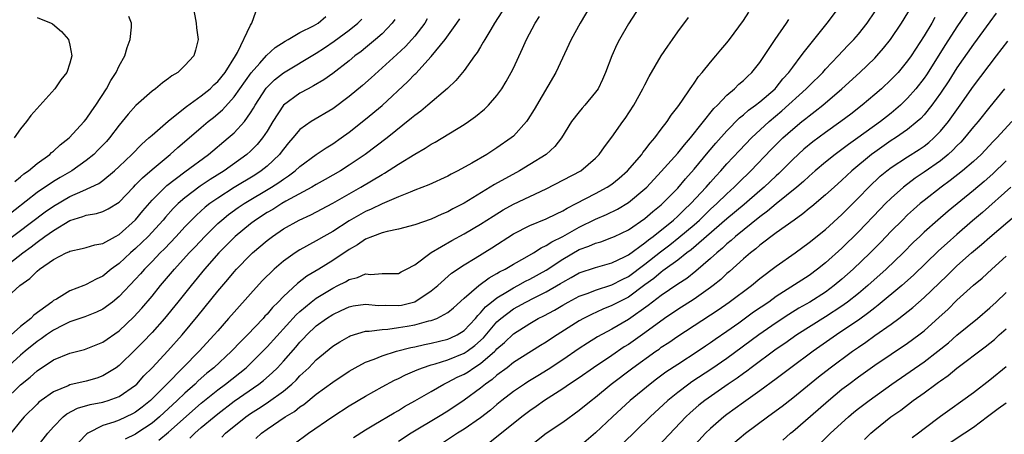
# Model space of a CAD drawing. Units: inches. Extents: x 2586000 to 2589000, y 1485000 to 1488000.
# Drawn here: x 2588339 to 2588459, y 1485951 to 1486001 of the extents above; entities that cross this region are included whole.
import ezdxf

# ---------------------------------------------------------------- set-up
doc = ezdxf.new("R2010")
doc.units = ezdxf.units.IN
doc.header["$MEASUREMENT"] = 0
doc.layers.add('LD25861485_2ft', color=166, linetype='Continuous')

msp = doc.modelspace()

# ---------------------------------------------------------------- linework, layer by layer
at = {"layer": 'LD25861485_2ft'}
for points, elevation in [([(2588359.99, 1486003), (2588360.37, 1486001), (2588360.41, 1486000.41), (2588360.6, 1485999), (2588360.3, 1485997.7), (2588360.08, 1485997), (2588359, 1485995.84), (2588358.15, 1485995), (2588357.42, 1485994.58), (2588357, 1485994.24), (2588356.27, 1485993.73), (2588355.42, 1485993), (2588355, 1485992.7), (2588353.04, 1485990.96), (2588352.09, 1485989.91), (2588351.37, 1485989), (2588351, 1485988.57), (2588349.81, 1485987), (2588349.44, 1485986.56), (2588348.46, 1485985.54), (2588347.91, 1485985), (2588347, 1485984.26), (2588345.25, 1485983), (2588343.82, 1485982.18), (2588343, 1485981.68), (2588341, 1485980.35), (2588337, 1485977.17)], 11578), ([(2588337, 1485974.21), (2588342, 1485978), (2588343, 1485978.69), (2588345, 1485979.85), (2588346.57, 1485980.57), (2588347.56, 1485981), (2588348.53, 1485981.47), (2588349, 1485981.82), (2588350.45, 1485983), (2588351, 1485983.52), (2588352.53, 1485985), (2588353.74, 1485986.26), (2588354.62, 1485987), (2588355, 1485987.36), (2588356.95, 1485989.06), (2588357.4, 1485989.4), (2588359.18, 1485990.82), (2588361, 1485992.13), (2588362.06, 1485993), (2588362.53, 1485993.47), (2588363, 1485993.87), (2588363.91, 1485995), (2588365.17, 1485997), (2588365.41, 1485997.41), (2588367, 1486000.76), (2588367.17, 1486001), (2588367.63, 1486002.37)], 11576), ([(2588397.61, 1486002.39), (2588396.71, 1486001), (2588396.24, 1486000.24), (2588395.51, 1485999), (2588395.33, 1485998.67), (2588395, 1485998.13), (2588394.59, 1485997.41), (2588394.26, 1485997), (2588393, 1485995.24), (2588391.99, 1485994.01), (2588390.97, 1485993.03), (2588388.59, 1485991), (2588387.72, 1485990.28), (2588387, 1485989.76), (2588386.6, 1485989.4), (2588383.64, 1485987), (2588380.96, 1485985), (2588379, 1485983.68), (2588377.94, 1485983), (2588376.08, 1485981.92), (2588375, 1485981.33), (2588374.46, 1485981), (2588371.28, 1485979.28), (2588370.8, 1485979), (2588369.7, 1485978.3), (2588369, 1485977.9), (2588367.6, 1485977), (2588367, 1485976.55), (2588365.13, 1485975), (2588363.13, 1485973), (2588361.39, 1485971), (2588359.75, 1485969), (2588358.16, 1485967), (2588356.52, 1485965), (2588355, 1485963.29), (2588353.89, 1485962.11), (2588353, 1485961.2), (2588351, 1485959.27), (2588350.62, 1485959), (2588349, 1485958), (2588348.27, 1485957.73), (2588347, 1485957.37), (2588345, 1485956.9), (2588344.8, 1485956.8), (2588343, 1485956.07), (2588341.49, 1485955), (2588341.22, 1485954.78), (2588341, 1485954.57), (2588339.44, 1485953), (2588339, 1485952.49), (2588337.81, 1485951)], 11564), ([(2588408.32, 1486003), (2588407.11, 1486001), (2588406.02, 1485999), (2588404.15, 1485995), (2588401.51, 1485990.49), (2588400.75, 1485989.25), (2588400.58, 1485989), (2588399, 1485987.23), (2588398.74, 1485987), (2588397, 1485985.79), (2588395.77, 1485985), (2588393.92, 1485983.92), (2588392.25, 1485983), (2588391.41, 1485982.59), (2588391, 1485982.35), (2588388.72, 1485981.28), (2588387, 1485980.62), (2588386.41, 1485980.41), (2588385, 1485979.82), (2588383, 1485978.97), (2588381.69, 1485978.31), (2588381, 1485978.03), (2588379, 1485976.89), (2588377, 1485975.61), (2588375.92, 1485975), (2588375, 1485974.46), (2588373, 1485973.37), (2588372.44, 1485973), (2588371, 1485971.97), (2588369.87, 1485971), (2588368.42, 1485969.58), (2588367, 1485968.02), (2588365, 1485965.78), (2588364.33, 1485965), (2588363, 1485963.5), (2588362.58, 1485963), (2588360.75, 1485961), (2588356.82, 1485957), (2588354.8, 1485955), (2588353.8, 1485954.2), (2588353, 1485953.59), (2588352.62, 1485953.38), (2588351, 1485952.62), (2588350.36, 1485952.36), (2588349, 1485951.93), (2588347.17, 1485951), (2588347.07, 1485950.93), (2588346.09, 1485949.91)], 11560), ([(2588414.36, 1486003), (2588413, 1486000.91), (2588411.9, 1485999), (2588411.59, 1485998.41), (2588410.97, 1485997), (2588410.23, 1485995), (2588409.85, 1485994.15), (2588409.3, 1485993), (2588409, 1485992.58), (2588407.7, 1485991), (2588407.36, 1485990.64), (2588407, 1485990.2), (2588406.09, 1485989), (2588404.86, 1485987), (2588404.05, 1485985.95), (2588402.98, 1485985), (2588401, 1485983.76), (2588399.73, 1485983), (2588396.68, 1485981.32), (2588396.18, 1485981), (2588393, 1485979.06), (2588391.64, 1485978.36), (2588391, 1485978.01), (2588390.28, 1485977.72), (2588389, 1485977.12), (2588387, 1485976.42), (2588385, 1485975.9), (2588383.61, 1485975.61), (2588383, 1485975.43), (2588381.85, 1485975), (2588381, 1485974.66), (2588380.02, 1485973.98), (2588379, 1485973.42), (2588377, 1485972.06), (2588375.3, 1485971), (2588373.85, 1485970.15), (2588372.72, 1485969.28), (2588371, 1485967.68), (2588370.35, 1485967), (2588369.67, 1485966.33), (2588369, 1485965.52), (2588368.74, 1485965.26), (2588368.52, 1485965), (2588366.62, 1485963), (2588365.81, 1485962.19), (2588364.68, 1485961), (2588362.53, 1485959), (2588361.69, 1485958.31), (2588360.62, 1485957.38), (2588360.24, 1485957), (2588359, 1485955.9), (2588358.07, 1485955), (2588355.91, 1485953), (2588355, 1485952.23), (2588353.15, 1485951), (2588353, 1485950.9), (2588351.71, 1485950.29)], 11558), ([(2588359.59, 1485950.41), (2588360.2, 1485951), (2588361, 1485951.7), (2588362.55, 1485953), (2588363, 1485953.37), (2588365, 1485954.91), (2588368.02, 1485957), (2588368.57, 1485957.43), (2588369.63, 1485958.37), (2588370.26, 1485959), (2588371, 1485959.8), (2588372.5, 1485961.5), (2588373, 1485962.1), (2588373.45, 1485962.55), (2588373.86, 1485963), (2588375, 1485964.08), (2588376.24, 1485965), (2588377, 1485965.49), (2588378.04, 1485965.96), (2588379, 1485966.42), (2588379.48, 1485966.52), (2588381, 1485966.75), (2588382.59, 1485966.59), (2588383.39, 1485966.61), (2588385, 1485966.56), (2588385.37, 1485966.63), (2588387, 1485967.03), (2588389, 1485968.35), (2588389.78, 1485969), (2588391.48, 1485970.52), (2588393, 1485971.53), (2588394.36, 1485972.36), (2588396.38, 1485973.62), (2588399, 1485975.31), (2588401, 1485976.34), (2588403, 1485977.14), (2588404.24, 1485977.76), (2588405, 1485978.11), (2588405.55, 1485978.45), (2588406.64, 1485979), (2588409, 1485980.23), (2588410.42, 1485981), (2588411, 1485981.39), (2588411.89, 1485982.11), (2588412.91, 1485983), (2588414.62, 1485985), (2588414.77, 1485985.23), (2588415, 1485985.5), (2588415.63, 1485986.37), (2588416.2, 1485987), (2588417, 1485988.09), (2588417.7, 1485989), (2588418.2, 1485989.8), (2588419, 1485990.81), (2588419.49, 1485991.49), (2588420.53, 1485993), (2588420.71, 1485993.29), (2588421, 1485993.68), (2588421.52, 1485994.48), (2588421.98, 1485995), (2588423, 1485996.25), (2588423.66, 1485997), (2588424.26, 1485997.74), (2588425, 1485998.6), (2588425.32, 1485999), (2588427, 1486001.34), (2588427.65, 1486002.35)], 11554), ([(2588367.65, 1485950.35), (2588368.33, 1485951), (2588369, 1485951.5), (2588371.19, 1485953), (2588372.33, 1485953.67), (2588373, 1485954.21), (2588373.48, 1485954.52), (2588375, 1485955.75), (2588377, 1485957.23), (2588379, 1485958.57), (2588379.75, 1485959), (2588381, 1485959.67), (2588382.04, 1485960.04), (2588383, 1485960.45), (2588384.77, 1485961), (2588386.53, 1485961.47), (2588387, 1485961.56), (2588388.16, 1485961.84), (2588389, 1485962), (2588391, 1485962.48), (2588391.37, 1485962.63), (2588392.14, 1485963), (2588393, 1485963.53), (2588394.37, 1485965), (2588394.65, 1485965.35), (2588395, 1485965.68), (2588395.6, 1485966.4), (2588396.33, 1485967), (2588397, 1485967.53), (2588398.28, 1485968.28), (2588399, 1485968.73), (2588399.54, 1485969), (2588400.47, 1485969.53), (2588401, 1485969.78), (2588403, 1485970.89), (2588405, 1485972.22), (2588407, 1485973.39), (2588408.19, 1485973.81), (2588409, 1485974.19), (2588409.64, 1485974.36), (2588411, 1485974.86), (2588411.29, 1485975), (2588413, 1485975.82), (2588415, 1485977.18), (2588415.97, 1485978.03), (2588417, 1485978.85), (2588417.16, 1485979), (2588419, 1485980.88), (2588419.96, 1485982.04), (2588421, 1485983.19), (2588422.72, 1485985.28), (2588423.65, 1485986.35), (2588425, 1485987.89), (2588426.54, 1485989.46), (2588427, 1485989.83), (2588427.62, 1485990.38), (2588428.48, 1485991), (2588429, 1485991.41), (2588430.85, 1485993), (2588431, 1485993.17), (2588431.8, 1485994.2), (2588432.54, 1485995), (2588433, 1485995.65), (2588434.05, 1485997), (2588434.44, 1485997.56), (2588437.2, 1486001), (2588438.72, 1486003)], 11550), ([(2588372.3, 1485949.7), (2588374.07, 1485951), (2588377, 1485953.06), (2588379, 1485954.35), (2588381, 1485955.54), (2588383, 1485956.67), (2588384.52, 1485957.48), (2588385, 1485957.68), (2588385.88, 1485958.12), (2588387, 1485958.6), (2588387.27, 1485958.73), (2588387.93, 1485959), (2588389, 1485959.36), (2588389.48, 1485959.48), (2588391, 1485959.97), (2588393, 1485960.76), (2588393.36, 1485961), (2588394.31, 1485961.69), (2588395.35, 1485962.65), (2588397, 1485964.58), (2588397.46, 1485965), (2588399, 1485966.16), (2588399.55, 1485966.45), (2588400.5, 1485967), (2588401.53, 1485967.53), (2588403, 1485968.25), (2588404.74, 1485969.26), (2588405, 1485969.44), (2588406.02, 1485969.98), (2588407, 1485970.56), (2588409, 1485971.23), (2588411, 1485971.79), (2588412.51, 1485972.51), (2588413, 1485972.76), (2588415, 1485974.2), (2588415.43, 1485974.57), (2588416.03, 1485975), (2588418.49, 1485977), (2588419, 1485977.46), (2588419.77, 1485978.23), (2588420.6, 1485979), (2588422.46, 1485981), (2588423, 1485981.62), (2588423.65, 1485982.35), (2588424.27, 1485983), (2588425, 1485983.83), (2588426.53, 1485985.47), (2588427.99, 1485987), (2588430.12, 1485989), (2588431.69, 1485990.31), (2588434.66, 1485993), (2588435, 1485993.37), (2588436.66, 1485995), (2588437, 1485995.39), (2588438.54, 1485997), (2588439.72, 1485998.28), (2588440.45, 1485999), (2588441, 1485999.64), (2588442.08, 1486001), (2588443, 1486002.36)], 11548), ([(2588379.51, 1485950.49), (2588381, 1485951.43), (2588382.02, 1485952.02), (2588384.49, 1485953.51), (2588385, 1485953.79), (2588385.75, 1485954.25), (2588387, 1485954.94), (2588389, 1485956.09), (2588390.53, 1485957), (2588391, 1485957.22), (2588392.17, 1485957.83), (2588393, 1485958.22), (2588393.49, 1485958.51), (2588394.2, 1485959), (2588395, 1485959.5), (2588396.72, 1485961), (2588396.86, 1485961.14), (2588397, 1485961.3), (2588397.92, 1485962.08), (2588399, 1485963.14), (2588401, 1485964.4), (2588402.03, 1485965), (2588402.69, 1485965.31), (2588403.99, 1485966.01), (2588405, 1485966.62), (2588405.67, 1485967), (2588407, 1485967.7), (2588408.1, 1485968.1), (2588409, 1485968.46), (2588411, 1485969.09), (2588412.24, 1485969.76), (2588413, 1485970.13), (2588415, 1485971.62), (2588416.89, 1485973.11), (2588418.03, 1485973.97), (2588419.15, 1485974.85), (2588421, 1485976.43), (2588421.64, 1485977), (2588423, 1485978.31), (2588423.78, 1485979), (2588425, 1485980.19), (2588425.89, 1485981), (2588426.44, 1485981.56), (2588427.91, 1485983), (2588430.4, 1485985.6), (2588431.4, 1485986.6), (2588431.8, 1485987), (2588433, 1485988.08), (2588434.13, 1485989), (2588434.62, 1485989.38), (2588435, 1485989.7), (2588435.75, 1485990.25), (2588436.67, 1485991), (2588438.99, 1485993), (2588441.16, 1485995), (2588443, 1485996.74), (2588443.25, 1485997), (2588444.07, 1485997.93), (2588444.92, 1485999), (2588446.25, 1486001), (2588447.45, 1486003)], 11546), ([(2588454.67, 1486003), (2588453, 1486000.54), (2588451.61, 1485998.39), (2588449.3, 1485994.7), (2588449, 1485994.29), (2588448, 1485993), (2588447, 1485991.86), (2588446.12, 1485991), (2588445, 1485990.04), (2588444.41, 1485989.59), (2588443.7, 1485989), (2588440.94, 1485987), (2588439.79, 1485986.21), (2588439, 1485985.6), (2588438.17, 1485985), (2588437, 1485984.06), (2588435.74, 1485983), (2588435, 1485982.35), (2588434.31, 1485981.69), (2588433.51, 1485981), (2588431, 1485978.96), (2588429.94, 1485978.06), (2588429, 1485977.4), (2588426.04, 1485975), (2588425.5, 1485974.5), (2588425, 1485974.1), (2588424.44, 1485973.56), (2588423.75, 1485973), (2588423, 1485972.31), (2588421.23, 1485970.77), (2588420.11, 1485969.89), (2588419, 1485969.18), (2588417, 1485967.8), (2588415.42, 1485966.58), (2588413, 1485964.89), (2588411, 1485963.7), (2588409.25, 1485962.75), (2588408.02, 1485961.98), (2588407, 1485961.32), (2588405, 1485959.96), (2588403.23, 1485958.77), (2588401.98, 1485958.02), (2588400.74, 1485957.26), (2588400.34, 1485957), (2588399, 1485956.08), (2588397.61, 1485955), (2588397, 1485954.5), (2588396.19, 1485953.81), (2588395, 1485952.9), (2588393, 1485951.5), (2588392.2, 1485951), (2588389.15, 1485949)], 11542), ([(2588337, 1485971.22), (2588339.28, 1485973), (2588340.28, 1485973.72), (2588341, 1485974.3), (2588341.96, 1485975), (2588343, 1485975.74), (2588345, 1485976.95), (2588346.58, 1485977.42), (2588347, 1485977.61), (2588348.22, 1485977.78), (2588349, 1485978.04), (2588349.65, 1485978.35), (2588351, 1485979.18), (2588352.73, 1485981), (2588353, 1485981.27), (2588353.84, 1485982.16), (2588355, 1485983.17), (2588357.22, 1485985), (2588358.16, 1485985.84), (2588359.53, 1485987), (2588361, 1485988.27), (2588361.85, 1485989), (2588362.49, 1485989.51), (2588363.57, 1485990.43), (2588365, 1485992.03), (2588367.06, 1485994.94), (2588368.14, 1485996.14), (2588368.94, 1485997.06), (2588369.98, 1485998.02), (2588371.19, 1485998.81), (2588371.56, 1485999), (2588373, 1485999.84), (2588374.67, 1486000.67), (2588375.23, 1486001), (2588376.18, 1486001.82)], 11574), ([(2588337, 1485967.27), (2588338.91, 1485969), (2588340.14, 1485969.86), (2588341, 1485970.76), (2588341.31, 1485971), (2588343, 1485972.17), (2588344.55, 1485973), (2588344.87, 1485973.13), (2588345, 1485973.22), (2588346.49, 1485973.51), (2588347, 1485973.65), (2588348.02, 1485973.98), (2588349, 1485974.14), (2588350.55, 1485975), (2588351, 1485975.23), (2588352.98, 1485977.02), (2588353.87, 1485978.13), (2588355, 1485979.43), (2588356.79, 1485981.21), (2588359, 1485982.88), (2588361.86, 1485985), (2588364.28, 1485987), (2588365, 1485987.64), (2588366.24, 1485989), (2588367, 1485990.06), (2588367.35, 1485990.65), (2588367.55, 1485991), (2588368.91, 1485993.09), (2588369, 1485993.19), (2588369.93, 1485994.07), (2588371, 1485994.93), (2588375, 1485997.36), (2588375.99, 1485998.01), (2588377.18, 1485998.82), (2588379, 1486000.14), (2588380.06, 1486001), (2588380.53, 1486001.47)], 11572), ([(2588337.03, 1485955), (2588339, 1485956.9), (2588340.16, 1485957.84), (2588341, 1485958.61), (2588343, 1485959.94), (2588345, 1485960.75), (2588346.78, 1485961.22), (2588347, 1485961.29), (2588349, 1485962.09), (2588351, 1485963.5), (2588352.79, 1485965.21), (2588353.75, 1485966.25), (2588355, 1485967.72), (2588356.04, 1485969), (2588357.73, 1485971), (2588359.54, 1485973), (2588360.25, 1485973.75), (2588361.41, 1485975), (2588363, 1485976.57), (2588363.48, 1485977), (2588364.32, 1485977.68), (2588365.48, 1485978.52), (2588366.2, 1485979), (2588369.55, 1485981), (2588370.43, 1485981.57), (2588371, 1485981.99), (2588371.62, 1485982.38), (2588372.43, 1485983), (2588373, 1485983.52), (2588375, 1485984.98), (2588376.2, 1485985.8), (2588377, 1485986.29), (2588378.04, 1485987), (2588379, 1485987.7), (2588381, 1485989.28), (2588383.02, 1485990.98), (2588386.13, 1485993.87), (2588387, 1485994.78), (2588387.12, 1485994.88), (2588389, 1485996.93), (2588390.69, 1485999), (2588392.11, 1486001), (2588392.47, 1486001.53)], 11566), ([(2588388.49, 1486001.51), (2588388.2, 1486001), (2588387, 1485999.43), (2588386.64, 1485999), (2588385.85, 1485998.15), (2588384.82, 1485997.18), (2588381.67, 1485994.33), (2588380.61, 1485993.39), (2588379, 1485992.06), (2588377, 1485990.57), (2588374.36, 1485989), (2588373, 1485988.02), (2588372.15, 1485987), (2588371.61, 1485986.39), (2588371, 1485985.64), (2588370.74, 1485985.26), (2588370.52, 1485985), (2588369, 1485983.56), (2588368.3, 1485983), (2588367.52, 1485982.48), (2588365, 1485980.95), (2588363, 1485979.68), (2588362.03, 1485979), (2588361.45, 1485978.55), (2588360.4, 1485977.6), (2588359.81, 1485977), (2588359, 1485976.15), (2588357.95, 1485975), (2588356.51, 1485973.49), (2588356, 1485973), (2588355, 1485971.95), (2588354.07, 1485971), (2588353.58, 1485970.42), (2588353, 1485969.78), (2588351, 1485967.67), (2588350.17, 1485967), (2588349, 1485966.12), (2588348.24, 1485965.76), (2588346.81, 1485965.19), (2588345, 1485964.57), (2588344.19, 1485964.19), (2588343, 1485963.58), (2588342.16, 1485963), (2588341.49, 1485962.51), (2588341, 1485962.2), (2588339.55, 1485961), (2588339, 1485960.51), (2588337.16, 1485958.84)], 11568), ([(2588384.56, 1486001.44), (2588384.25, 1486001), (2588383, 1485999.7), (2588382.22, 1485999), (2588381, 1485997.98), (2588380.46, 1485997.54), (2588379.71, 1485997), (2588379, 1485996.41), (2588377, 1485994.87), (2588375.91, 1485994.09), (2588374.66, 1485993.34), (2588374, 1485993), (2588373, 1485992.46), (2588371, 1485991), (2588369.7, 1485989), (2588369, 1485987.84), (2588368.45, 1485987), (2588367.8, 1485986.2), (2588367, 1485985.39), (2588366.56, 1485985), (2588363.77, 1485983), (2588362.06, 1485981.94), (2588360.86, 1485981.14), (2588359, 1485979.72), (2588358.18, 1485979), (2588357.59, 1485978.41), (2588356.64, 1485977.36), (2588356.34, 1485977), (2588354.52, 1485975), (2588353.76, 1485974.24), (2588353, 1485973.53), (2588352.38, 1485973), (2588351, 1485971.71), (2588350.03, 1485971), (2588349, 1485970.16), (2588348.2, 1485969.8), (2588347, 1485969.13), (2588346.9, 1485969.1), (2588346.68, 1485969), (2588345, 1485968.35), (2588343.37, 1485967.37), (2588343, 1485967.17), (2588342.79, 1485967), (2588340.61, 1485965.39), (2588340.26, 1485965), (2588339, 1485964), (2588337.86, 1485963)], 11570), ([(2588341, 1486001.68), (2588342.7, 1486001), (2588342.9, 1486000.9), (2588343.99, 1485999.99), (2588344.82, 1485999), (2588345, 1485998.33), (2588345.25, 1485997), (2588345, 1485996.13), (2588344.61, 1485995), (2588343.9, 1485994.1), (2588343.17, 1485993), (2588340.26, 1485989.74), (2588339.72, 1485989), (2588339, 1485988.13), (2588338.23, 1485987)], 11582), ([(2588338.3, 1485981.7), (2588339, 1485982.26), (2588339.39, 1485982.61), (2588339.95, 1485983), (2588341, 1485983.89), (2588342.55, 1485985), (2588342.77, 1485985.23), (2588343, 1485985.4), (2588343.83, 1485986.17), (2588344.9, 1485987), (2588346.75, 1485989), (2588347, 1485989.31), (2588347.67, 1485990.33), (2588348.15, 1485991), (2588349.45, 1485993), (2588349.99, 1485994.01), (2588350.63, 1485995), (2588351, 1485995.8), (2588351.67, 1485997), (2588351.96, 1485998.04), (2588352.35, 1485999), (2588352.49, 1486000.49), (2588352.49, 1486001), (2588352.19, 1486001.81)], 11580), ([(2588340.75, 1485949), (2588342.32, 1485951), (2588343, 1485951.77), (2588344.19, 1485953), (2588344.63, 1485953.37), (2588345.94, 1485954.06), (2588347.48, 1485954.52), (2588349, 1485954.81), (2588349.15, 1485954.85), (2588349.65, 1485955), (2588351, 1485955.48), (2588353, 1485956.88), (2588353.13, 1485957), (2588354.01, 1485957.99), (2588355, 1485958.99), (2588356.93, 1485961.07), (2588358.66, 1485963), (2588360.63, 1485965.37), (2588363, 1485968.31), (2588364.24, 1485969.76), (2588365, 1485970.69), (2588365.28, 1485971), (2588367, 1485972.76), (2588367.25, 1485973), (2588369, 1485974.49), (2588369.66, 1485975), (2588371, 1485975.91), (2588372.92, 1485977), (2588374.35, 1485977.65), (2588377, 1485979.04), (2588380.43, 1485981), (2588383, 1485982.56), (2588383.29, 1485982.71), (2588385, 1485983.81), (2588387, 1485985.04), (2588388.25, 1485985.75), (2588389, 1485986.26), (2588389.49, 1485986.51), (2588393, 1485988.63), (2588393.55, 1485989), (2588394.4, 1485989.6), (2588395.49, 1485990.51), (2588395.97, 1485991), (2588397, 1485992.18), (2588397.58, 1485993), (2588398.12, 1485993.88), (2588398.74, 1485995), (2588399, 1485995.53), (2588400.1, 1485997.9), (2588400.59, 1485999), (2588401.66, 1486001), (2588402.18, 1486001.82)], 11562), ([(2588355.84, 1485950.16), (2588357, 1485951.12), (2588361, 1485954.67), (2588363, 1485956.31), (2588363.93, 1485957), (2588366.46, 1485959), (2588367, 1485959.51), (2588368.49, 1485961), (2588369, 1485961.52), (2588372.55, 1485965.45), (2588373, 1485965.86), (2588374.37, 1485967), (2588375, 1485967.48), (2588377, 1485968.69), (2588377.64, 1485969), (2588378.54, 1485969.46), (2588379, 1485969.75), (2588380.01, 1485969.99), (2588381, 1485970.44), (2588381.63, 1485970.37), (2588383, 1485970.49), (2588383.54, 1485970.46), (2588385, 1485970.5), (2588385.32, 1485970.68), (2588385.99, 1485971), (2588387, 1485971.54), (2588388.97, 1485973.03), (2588391.5, 1485974.5), (2588393, 1485975.31), (2588395, 1485976.49), (2588396.52, 1485977.48), (2588397.76, 1485978.24), (2588399, 1485978.93), (2588403, 1485980.82), (2588407.21, 1485983), (2588409, 1485984.55), (2588409.46, 1485985), (2588410.08, 1485985.92), (2588411, 1485987.08), (2588412.34, 1485989), (2588412.62, 1485989.38), (2588413.65, 1485991), (2588414.76, 1485993), (2588415, 1485993.49), (2588415.52, 1485994.48), (2588417, 1485997), (2588417.79, 1485998.21), (2588418.35, 1485999), (2588419, 1485999.95), (2588420.3, 1486001.7)], 11556), ([(2588363.48, 1485950.52), (2588363.95, 1485951), (2588366.41, 1485953), (2588367, 1485953.42), (2588367.97, 1485954.03), (2588369, 1485954.73), (2588369.17, 1485954.83), (2588371, 1485956.15), (2588372.02, 1485957), (2588372.53, 1485957.47), (2588373, 1485957.99), (2588374.08, 1485959), (2588375, 1485959.96), (2588377, 1485961.61), (2588377.85, 1485962.15), (2588379, 1485962.81), (2588379.13, 1485962.87), (2588381, 1485963.44), (2588381.45, 1485963.45), (2588383, 1485963.67), (2588383.7, 1485963.7), (2588385, 1485963.88), (2588386.07, 1485964.07), (2588387, 1485964.24), (2588388.69, 1485964.69), (2588389, 1485964.75), (2588389.66, 1485965), (2588391, 1485965.72), (2588391.7, 1485966.3), (2588393, 1485967.46), (2588394.79, 1485969), (2588396.05, 1485969.95), (2588397, 1485970.47), (2588397.32, 1485970.68), (2588397.98, 1485971), (2588399, 1485971.62), (2588400.39, 1485972.39), (2588401.44, 1485973), (2588402.39, 1485973.61), (2588403, 1485973.88), (2588403.66, 1485974.34), (2588405, 1485974.99), (2588407, 1485976.12), (2588409, 1485977.09), (2588410.33, 1485977.67), (2588411.66, 1485978.34), (2588413, 1485979.14), (2588415, 1485980.79), (2588415.23, 1485981), (2588417, 1485982.9), (2588419, 1485985.13), (2588419.82, 1485986.18), (2588420.56, 1485987), (2588423.42, 1485990.58), (2588423.86, 1485991), (2588425, 1485992.23), (2588425.92, 1485993), (2588426.45, 1485993.55), (2588427, 1485994.01), (2588427.49, 1485994.51), (2588428.04, 1485995), (2588429, 1485996.2), (2588430.88, 1485999), (2588432.26, 1486001), (2588432.55, 1486001.45)], 11552), ([(2588450.32, 1486001.68), (2588449.94, 1486001), (2588449, 1485999.44), (2588447.41, 1485997), (2588447, 1485996.42), (2588445.83, 1485995), (2588445, 1485994.11), (2588443.82, 1485993), (2588443, 1485992.29), (2588441.46, 1485991), (2588440.08, 1485989.92), (2588438.87, 1485989), (2588437, 1485987.66), (2588435.47, 1485986.53), (2588434.37, 1485985.63), (2588433, 1485984.36), (2588431.32, 1485982.68), (2588431, 1485982.39), (2588429.53, 1485981), (2588429, 1485980.55), (2588427.1, 1485978.9), (2588425, 1485977.14), (2588420.63, 1485973.37), (2588420.13, 1485973), (2588419, 1485972.11), (2588417.48, 1485971), (2588417.21, 1485970.79), (2588417, 1485970.65), (2588416.11, 1485969.89), (2588415, 1485969.09), (2588413, 1485967.61), (2588411.8, 1485967), (2588411, 1485966.56), (2588409.88, 1485966.12), (2588408.5, 1485965.5), (2588407.53, 1485965), (2588407, 1485964.7), (2588404.33, 1485963), (2588403.53, 1485962.47), (2588403, 1485962.1), (2588402.31, 1485961.69), (2588399, 1485959.61), (2588398.23, 1485959), (2588397, 1485958.07), (2588396.43, 1485957.57), (2588395.61, 1485957), (2588395, 1485956.5), (2588393, 1485955.03), (2588391, 1485953.69), (2588389.88, 1485953), (2588386.54, 1485951), (2588385, 1485949.98)], 11544), ([(2588457.79, 1486002.21), (2588457, 1486001.17), (2588455, 1485998.44), (2588453, 1485995.55), (2588452.02, 1485993.98), (2588451, 1485992.45), (2588449.96, 1485991), (2588449, 1485989.83), (2588448.61, 1485989.39), (2588448.16, 1485989), (2588447, 1485988.05), (2588445.51, 1485987), (2588445, 1485986.68), (2588443, 1485985.29), (2588442.61, 1485985), (2588440.22, 1485983), (2588439, 1485981.85), (2588438.04, 1485981), (2588437, 1485980.05), (2588435.34, 1485978.65), (2588435, 1485978.39), (2588434.25, 1485977.75), (2588433.17, 1485977), (2588431, 1485975.43), (2588429, 1485973.93), (2588428.51, 1485973.49), (2588427.85, 1485973), (2588427, 1485972.27), (2588425.29, 1485970.71), (2588425, 1485970.48), (2588424.24, 1485969.76), (2588423.32, 1485969), (2588423, 1485968.76), (2588421, 1485967.35), (2588419, 1485966.1), (2588417.39, 1485965), (2588415, 1485963.26), (2588413, 1485961.84), (2588412.48, 1485961.52), (2588411, 1485960.5), (2588408.76, 1485959), (2588407, 1485957.76), (2588405.84, 1485957), (2588405, 1485956.42), (2588402.8, 1485955), (2588401.75, 1485954.25), (2588401, 1485953.73), (2588400.04, 1485953), (2588396.13, 1485949.87)], 11540), ([(2588401, 1485949.42), (2588403, 1485951), (2588405, 1485952.36), (2588407, 1485953.8), (2588408.47, 1485955), (2588409, 1485955.41), (2588410.92, 1485957), (2588413.53, 1485959), (2588416.33, 1485961), (2588416.73, 1485961.27), (2588417, 1485961.48), (2588417.92, 1485962.08), (2588419, 1485962.86), (2588423.94, 1485966.06), (2588425.28, 1485967), (2588427.97, 1485969), (2588429, 1485969.86), (2588431, 1485971.38), (2588433.31, 1485973), (2588435, 1485974.25), (2588437, 1485975.86), (2588439, 1485977.67), (2588441, 1485979.7), (2588442.26, 1485981), (2588443.67, 1485982.33), (2588444.45, 1485983), (2588445, 1485983.42), (2588447, 1485984.71), (2588448.4, 1485985.6), (2588449, 1485986.01), (2588449.56, 1485986.44), (2588450.2, 1485987), (2588451, 1485987.83), (2588451.96, 1485989), (2588453.39, 1485991), (2588455, 1485993.31), (2588457.81, 1485997), (2588459.2, 1485998.8)], 11538), ([(2588458.81, 1485993), (2588457, 1485990.79), (2588455.57, 1485989), (2588455, 1485988.34), (2588453.93, 1485987), (2588453.49, 1485986.51), (2588453, 1485986.04), (2588452.5, 1485985.5), (2588451.94, 1485985), (2588451, 1485984.23), (2588449, 1485982.82), (2588447.91, 1485982.09), (2588446.49, 1485981), (2588445, 1485979.67), (2588444.32, 1485979), (2588443.66, 1485978.34), (2588441, 1485975.54), (2588439, 1485973.57), (2588437, 1485971.77), (2588436.03, 1485971), (2588435, 1485970.25), (2588431, 1485967.67), (2588430.09, 1485967), (2588428.25, 1485965.75), (2588426.43, 1485964.43), (2588425, 1485963.42), (2588423.57, 1485962.43), (2588423, 1485962.01), (2588422.38, 1485961.62), (2588421.49, 1485961), (2588419, 1485959.39), (2588417.56, 1485958.44), (2588416.41, 1485957.59), (2588415.64, 1485957), (2588413.23, 1485955), (2588411.06, 1485953), (2588409, 1485951.06), (2588407, 1485949.33)], 11536), ([(2588459.68, 1485989), (2588457.87, 1485987), (2588457.43, 1485986.57), (2588455.94, 1485985), (2588455, 1485984.13), (2588453.69, 1485983), (2588452.19, 1485981.81), (2588451.06, 1485981), (2588449, 1485979.39), (2588448.53, 1485979), (2588447.72, 1485978.28), (2588447, 1485977.62), (2588446.36, 1485977), (2588445, 1485975.63), (2588443.72, 1485974.28), (2588442.45, 1485973), (2588440.37, 1485971), (2588439, 1485969.78), (2588438.07, 1485969), (2588437, 1485968.22), (2588435.08, 1485967), (2588433.76, 1485966.24), (2588432.52, 1485965.48), (2588431, 1485964.47), (2588428.89, 1485963), (2588425, 1485960.11), (2588423.15, 1485958.85), (2588420.73, 1485957.27), (2588420.34, 1485957), (2588419, 1485955.98), (2588417.79, 1485955), (2588415.63, 1485953), (2588412.28, 1485949.72)], 11534), ([(2588459, 1485984.22), (2588457.36, 1485982.64), (2588456.3, 1485981.7), (2588455, 1485980.59), (2588451.92, 1485978.08), (2588450.66, 1485977), (2588449, 1485975.51), (2588448.47, 1485975), (2588447.72, 1485974.28), (2588446.46, 1485973), (2588444.4, 1485971), (2588442.16, 1485969), (2588441, 1485968.05), (2588439.68, 1485967), (2588439.29, 1485966.71), (2588439, 1485966.51), (2588437, 1485965.21), (2588433.52, 1485963), (2588432.04, 1485961.96), (2588431, 1485961.25), (2588427.95, 1485959), (2588427.42, 1485958.58), (2588427, 1485958.29), (2588426.26, 1485957.74), (2588425.14, 1485957), (2588422.29, 1485955), (2588421.58, 1485954.42), (2588420.51, 1485953.49), (2588419.99, 1485953), (2588416.59, 1485949.41)], 11532), ([(2588459.57, 1485981), (2588456.1, 1485977.9), (2588454.9, 1485976.9), (2588453, 1485975.25), (2588451.81, 1485974.19), (2588450.77, 1485973.23), (2588447.73, 1485970.27), (2588446.3, 1485969), (2588443.4, 1485966.6), (2588443, 1485966.31), (2588442.28, 1485965.72), (2588441, 1485964.81), (2588439, 1485963.43), (2588438.34, 1485963), (2588435.49, 1485961), (2588432.78, 1485959), (2588431, 1485957.64), (2588429, 1485956.17), (2588427, 1485954.75), (2588425, 1485953.3), (2588424.62, 1485953), (2588423, 1485951.6), (2588422.39, 1485951), (2588420.77, 1485949.23)], 11530), ([(2588424.95, 1485949.05), (2588427.24, 1485951), (2588429.95, 1485953), (2588431, 1485953.76), (2588431.71, 1485954.29), (2588433, 1485955.31), (2588436.13, 1485957.87), (2588437.58, 1485959), (2588440.29, 1485961), (2588441, 1485961.5), (2588441.9, 1485962.1), (2588443, 1485962.91), (2588445, 1485964.32), (2588445.93, 1485965), (2588447.65, 1485966.35), (2588449, 1485967.54), (2588451.79, 1485970.21), (2588453, 1485971.41), (2588454.77, 1485973), (2588455.99, 1485974.01), (2588457, 1485974.89), (2588460.3, 1485977.7)], 11528), ([(2588431.82, 1485950.18), (2588432.73, 1485951), (2588433, 1485951.22), (2588436.11, 1485953.89), (2588437.36, 1485955), (2588439, 1485956.36), (2588439.82, 1485957), (2588441, 1485957.88), (2588443, 1485959.29), (2588447, 1485962), (2588448.37, 1485963), (2588449, 1485963.5), (2588450.85, 1485965.15), (2588451.89, 1485966.11), (2588453, 1485967.22), (2588455, 1485969.05), (2588456.07, 1485969.93), (2588457.23, 1485971), (2588459, 1485972.58)], 11526), ([(2588436.3, 1485949.7), (2588437.61, 1485951), (2588439.8, 1485953), (2588440.44, 1485953.56), (2588441, 1485954.01), (2588442.3, 1485955), (2588445.09, 1485957), (2588449, 1485959.72), (2588450.68, 1485961), (2588451.96, 1485962.04), (2588453, 1485962.95), (2588455.49, 1485965), (2588457, 1485966.28), (2588457.79, 1485967), (2588459, 1485968.15)], 11524), ([(2588441.75, 1485950.25), (2588442.51, 1485951), (2588443, 1485951.41), (2588444.97, 1485953), (2588446.17, 1485953.83), (2588447.69, 1485955), (2588449, 1485955.94), (2588450.43, 1485957), (2588450.77, 1485957.23), (2588451, 1485957.41), (2588451.95, 1485958.05), (2588453, 1485958.94), (2588456.45, 1485961.55), (2588457.56, 1485962.44), (2588458.15, 1485963), (2588459, 1485963.75)], 11522), ([(2588459, 1485959.09), (2588457, 1485957.47), (2588455, 1485955.94), (2588453.73, 1485955), (2588452.13, 1485953.87), (2588451, 1485953.04), (2588449, 1485951.53), (2588448.33, 1485951), (2588447.56, 1485950.44)], 11520), ([(2588459, 1485954.68), (2588458.02, 1485953.98), (2588456.74, 1485953), (2588455, 1485951.72), (2588453.98, 1485951), (2588452.17, 1485949.83)], 11518)]:
    msp.add_lwpolyline(points, dxfattribs=dict(at, elevation=elevation))

doc.saveas('drawing.dxf')
